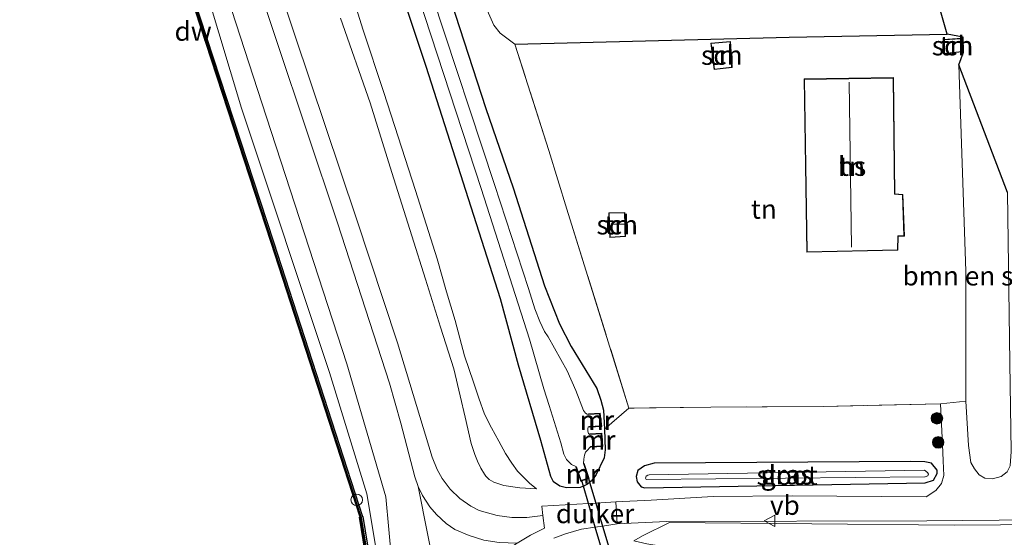
# Model space of a CAD drawing. Units: metres. Extents: x 229997 to 240003, y 481249 to 487501.
# Drawn here: x 239245 to 239373, y 483747 to 483814 of the extents above; entities that cross this region are included whole.
import ezdxf
from ezdxf.enums import TextEntityAlignment as Align

# ---------------------------------------------------------------- set-up
doc = ezdxf.new("R2010")
doc.units = ezdxf.units.M
doc.linetypes.add('IE-TERREINAFSCHEIDING', pattern=[10, 8, -2])
doc.layers.get('0').update_dxf_attribs({"lineweight": 25})
for name, color, linetype, lineweight in [('B-ME-GC-DAMWAND-GV-B6', 10, 'Continuous', 25), ('B-ME-GC-DAMWAND-L-B1', 10, 'Continuous', 25), ('B-ME-GR-BOMENSTRUIKEN-GV-B6', 93, 'Continuous', 18), ('B-ME-GR-BOOM-S-B1', 93, 'Continuous', 18), ('B-ME-GW-INSTEEKWATERGANG-L-B1', 10, 'Continuous', 25), ('B-ME-GW-KRUINLIJN-L-B1', 93, 'Continuous', 18), ('B-ME-GW-TEENLIJN-L-B1', 93, 'Continuous', 18), ('B-ME-IE-GRASLAND-GV-B6', 93, 'Continuous', 18), ('B-ME-IE-GRONDWERKLIJN-GROND_INGERICHT-GV-B6', 253, 'Continuous', 18), ('B-ME-IE-GRONDWERKLIJN-GROND_NIETINGERICHT-GV-B6', 253, 'Continuous', 18), ('B-ME-IE-INRICHTINGSELEMENT-S-B1', 253, 'Continuous', 18), ('B-ME-IE-TERREINAFSCHEIDING-DOORGANG-L-B1', 8, 'IE-TERREINAFSCHEIDING-KUNSTMATIG-OPEN', 18), ('B-ME-IE-TERREINAFSCHEIDING-HAAG-L-B1', 10, 'Continuous', 25), ('B-ME-IE-TERREINAFSCHEIDING-RASTERHEKWERK-L-B1', 8, 'IE-TERREINAFSCHEIDING', 18), ('B-ME-KG-KADASTRAAL-DAKRAND-L-B1', 13, 'Continuous', 18), ('B-ME-KG-KADASTRAAL-NOKLIJN-L-B1', 13, 'Continuous', 18), ('B-ME-KG-KADASTRAAL-OPNAMEDTMGRENS-L-B1', 10, 'Continuous', 25), ('B-ME-KW-DUIKER-GV-B6', 10, 'Continuous', 25), ('B-ME-KW-REMMINGWERK-L-B1', 10, 'Continuous', 25), ('B-ME-MW-MUUR-GV-B6', 8, 'IE-TERREINAFSCHEIDING-KUNSTMATIG', 18), ('B-ME-MW-MUUR-L-B1', 8, 'IE-TERREINAFSCHEIDING-KUNSTMATIG', 18), ('B-ME-OB-WATERLIJN-L-B1', 133, 'OB-WATERLIJN', 18), ('B-ME-OG-BEBOUWING-GV-B6', 173, 'Continuous', 18), ('B-ME-OG-WATER-GV-B6', 153, 'Continuous', 18), ('B-ME-VH-VERH_SOORT-BETON-OVERIG-GV-B6', 8, 'IE-TERREINAFSCHEIDING-NATUURLIJK-HOUTWAL', 18), ('B-ME-VH-VERH_SOORT-BITUMEN-GV-B6', 8, 'IE-TERREINAFSCHEIDING-NATUURLIJK-HOUTWAL', 18), ('B-ME-VH-VERH_SOORT-ONVERHARD-GV-B6', 8, 'Continuous', 18), ('B-ME-VW-MEUBILAIR_WEGMEUBILAIR-VERKEERSBORD-S-B1', 8, 'Continuous', 18)]:
    doc.layers.add(name, color=color, linetype=linetype, lineweight=lineweight)
doc.styles.add('NLCS-ISO', font='NLCS-ISO.TTF')
doc.linetypes.add('IE-TERREINAFSCHEIDING-KUNSTMATIG', pattern='A,4,[82,NLCS.SHX,S=0.75,R=90,X=0,Y=0],4,-2', length=10)
doc.linetypes.add('IE-TERREINAFSCHEIDING-KUNSTMATIG-OPEN', pattern='A,7,-1.5,[67,NLCS.SHX,S=0.75,R=0,X=0,Y=0],-1.5', length=10)
doc.linetypes.add('IE-TERREINAFSCHEIDING-NATUURLIJK-HOUTWAL', pattern='A,7,-1.5,[67,NLCS.SHX,S=0.75,R=45,X=0,Y=0],-1.5,7,-1.5,[70,NLCS.SHX,S=0.75,R=0,X=0,Y=0],-1.5', length=20)
doc.linetypes.add('OB-WATERLIJN', pattern='A,10,[32,NLCS.SHX,S=2,R=0,X=0,Y=0],-12', length=22)

# ---------------------------------------------------------------- blocks, each defined once
blk = doc.blocks.new('dtb')
blk.add_circle((0, 0), 0.75)
blk = doc.blocks.new('verkeersbord')
for p, q in [((0, 0.75), (-0.75, -0.625)), ((0.75, -0.625), (0, 0.75)), ((-0.75, -0.625), (0.75, -0.625))]:
    blk.add_line(p, q)
blk = doc.blocks.new('boom')
blk.add_hatch(color=256).paths.add_polyline_path([(-0.75, 0, 1), (0.75, 0, 1)])
blk.add_circle((0, 0), 0.75)

msp = doc.modelspace()

# ---------------------------------------------------------------- linework, layer by layer
at = {"layer": 'B-ME-GC-DAMWAND-GV-B6'}
for points in [[(239292.8765, 483727.644, 10.053), (239289.3338, 483749.5638, 10.053), (239289.3105, 483749.6357, 10.053), (239277.7092, 483785.424, 10.053), (239266.4036, 483820.0391, 10.053), (239255.1817, 483854.4212, 10.053), (239243.9764, 483888.8723, 10.053), (239233.2113, 483922.129, 10.053), (239220.7932, 483960.5239, 10.053), (239209.707, 483994.7644, 10.053), (239198.6453, 484029.1727, 10.053)], [(239198.9443, 484029.2685, 10.65), (239210.0058, 483994.8608, 10.6207), (239221.092, 483960.6205, 10.598), (239233.5101, 483922.2257, 10.581), (239244.2751, 483888.9693, 10.5877), (239255.4802, 483854.5184, 10.5931), (239266.7021, 483820.1366, 10.5761), (239278.0077, 483785.5212, 10.5822), (239289.6092, 483749.7325, 10.6321)], [(239289.6092, 483749.7325, 10.6321), (239289.6241, 483749.6865, 10.6321), (239289.6714, 483749.6942, 10.6398), (239294.1173, 483722.2266, 11.083)]]:
    msp.add_polyline3d(points, dxfattribs=at)
at = {"layer": 'B-ME-GC-DAMWAND-L-B1'}
msp.add_polyline3d([(239312.7077, 483653.9773, 11.3694), (239312.7532, 483654.0411, 11.3694), (239307.8088, 483669.2264, 11.4231), (239305.8612, 483675.2372, 11.4228), (239305.8214, 483675.3601, 11.4228), (239305.602, 483676.0373, 11.4228), (239304.6574, 483678.9528, 11.4226), (239304.4722, 483679.5244, 11.4226), (239304.4275, 483679.6625, 11.4226), (239302.1232, 483686.774, 11.4222), (239297.2689, 483701.5449, 11.4217), (239297.1953, 483701.6066, 11.4203), (239293.0315, 483727.6689, 10.9412), (239289.4869, 483749.6008, 10.6322), (239289.4598, 483749.6841, 10.6321), (239277.8585, 483785.4726, 10.5822), (239266.5528, 483820.0879, 10.5761), (239255.331, 483854.4698, 10.5931), (239244.1258, 483888.9208, 10.5877), (239233.3607, 483922.1773, 10.581), (239220.9426, 483960.5722, 10.598), (239209.8564, 483994.8126, 10.6207), (239198.7948, 484029.2206, 10.65), (239182.413, 484080.5632, 10.6572)], dxfattribs=at)
at = {"layer": 'B-ME-GR-BOMENSTRUIKEN-GV-B6'}
msp.add_polyline3d([(239367.32, 483808.594, 10.399), (239373.636, 483791.941, 10.44), (239373.974, 483769.756, 10.371), (239374.14, 483758.178, 10.387), (239374.02, 483756.311, 10.375), (239373.589, 483755.52, 10.339), (239372.842, 483754.909, 10.315), (239371.698, 483754.613, 10.295), (239370.7, 483754.694, 10.299), (239369.949, 483755.165, 10.303), (239369.347, 483755.907, 10.351), (239368.857, 483756.73, 10.371), (239368.55, 483758.962, 10.395), (239368.22, 483764.739, 10.343), (239368.205, 483781.694, 10.456), (239367.32, 483808.594, 10.399)], dxfattribs=at)
at = {"layer": 'B-ME-GW-INSTEEKWATERGANG-L-B1'}
for points in [[(239300.5676, 483818.6865, 10.1026), (239305.6928, 483802.8873, 10.0227), (239309.2393, 483792.5397, 10.0953), (239313.3084, 483779.7744, 10.1437), (239315.2761, 483774.8053, 10.0518), (239316.8083, 483771.8656, 10.1171), (239320.1592, 483766.3958, 10.122), (239320.6836, 483764.8862, 10.1074), (239321.0086, 483763.5674, 10.1134), (239321.1557, 483761.086, 10.1311), (239321.2356, 483758.4006, 10.109), (239321.0898, 483757.3729, 10.109), (239320.0282, 483755.1033, 10.241), (239319.3956, 483754.3269, 10.3211), (239319.21, 483754.1765, 10.3515), (239318.9235, 483753.9444, 10.3985), (239318.4915, 483753.6896, 10.4346), (239318.393, 483753.6548, 10.445), (239317.9746, 483753.5068, 10.4891), (239316.1849, 483753.4517, 10.6167), (239315.3438, 483753.6717, 10.659), (239314.5166, 483754.2405, 10.6555), (239314.1638, 483754.9363, 10.5481), (239312.854, 483759.6125, 10.3193), (239309.9502, 483769.4415, 10.2038), (239307.598, 483778.065, 10.114), (239297.9229, 483808.3819, 10.0354), (239293.3364, 483822.0836, 10.0067)], [(239361.016, 483756.87, 10.086), (239327.637, 483756.67, 10.231), (239326.354, 483756.336, 10.275), (239325.503, 483755.708, 10.291), (239325.252, 483754.942, 10.343), (239325.393, 483754.21, 10.343), (239325.926, 483753.595, 10.452), (239326.418, 483753.457, 10.476), (239362.932, 483754.092, 10.146), (239363.995, 483754.436, 10.146), (239364.509, 483755.304, 10.138), (239364.483, 483755.772, 10.114), (239363.736, 483756.678, 10.09), (239362.892, 483756.852, 10.082), (239361.016, 483756.87, 10.086)]]:
    msp.add_polyline3d(points, dxfattribs=at)
at = {"layer": 'B-ME-GW-KRUINLIJN-L-B1'}
for points in [[(239292.6491, 483752.2864, 11.1373), (239287.5848, 483769.5905, 11.2085), (239276.4931, 483803.6074, 11.1676), (239267.0002, 483832.9386, 11.2243), (239255.5622, 483869.0003, 11.2597), (239243.8091, 483905.9953, 11.2826), (239233.1865, 483942.5454, 11.1952), (239220.9301, 483979.1516, 11.2373), (239210.6674, 484013.8194, 11.2271), (239200.1514, 484046.6103, 11.1891), (239186.5732, 484083.9645, 11.0557), (239179.2718, 484105.7818, 11.0493)], [(239312.2862, 483753.298, 10.7633), (239310.0961, 483753.428, 11.0066), (239308.0322, 483753.7536, 11.1868), (239306.7141, 483754.1756, 11.29), (239306.0996, 483754.5263, 11.293), (239305.667, 483754.9512, 11.2915), (239305.5044, 483755.2265, 11.2961), (239305.0445, 483755.9963, 11.2638), (239304.599, 483756.9339, 11.2376), (239304.265, 483757.7828, 11.2407), (239303.7739, 483759.2471, 11.2037), (239302.9789, 483762.6414, 11.1837), (239302.3179, 483765.4575, 11.1729), (239301.5044, 483768.959, 11.1899), (239299.7672, 483774.3778, 11.1745), (239297.8127, 483780.6358, 11.1637), (239296.048, 483786.2969, 11.1498), (239293.4542, 483794.5601, 11.1714), (239290.6009, 483803.63, 11.176), (239286.7635, 483814.6685, 11.2037)], [(239292.6491, 483752.2864, 11.1373), (239293.8465, 483739.5098, 11.0678), (239294.1173, 483722.2266, 11.083)]]:
    msp.add_polyline3d(points, dxfattribs=at)
at = {"layer": 'B-ME-GW-TEENLIJN-L-B1'}
for points in [[(239182.3737, 484090.8637, 10.9531), (239197.7766, 484045.7138, 10.7731), (239207.9187, 484013.5123, 10.8636), (239218.1519, 483978.3258, 10.8812), (239230.0265, 483941.7625, 10.9748), (239241.7187, 483904.711, 10.9877), (239253.0144, 483869.1749, 10.972), (239264.9725, 483832.4173, 11.0334), (239273.8299, 483802.9356, 10.883), (239285.3318, 483768.4772, 10.889), (239290.1831, 483752.6809, 10.8409)], [(239287.844, 483819.1284, 10.2293), (239289.6781, 483813.2169, 10.2491), (239292.4004, 483804.9667, 10.2274), (239294.2588, 483799.2049, 10.2056), (239296.5341, 483792.184, 10.1897), (239299.3631, 483783.3045, 10.2907), (239300.5638, 483778.9807, 10.3459), (239301.6657, 483775.2549, 10.3521), (239302.9244, 483770.634, 10.3336), (239304.0642, 483767.2018, 10.3459), (239304.7873, 483765.1405, 10.3767), (239305.5289, 483763.0512, 10.4368), (239306.4248, 483761.2506, 10.4907), (239307.3676, 483759.5244, 10.52), (239308.2359, 483757.9103, 10.5877), (239309.0817, 483756.6457, 10.5846), (239309.7974, 483755.6283, 10.6077), (239311.3509, 483754.0501, 10.6724), (239312.2862, 483753.298, 10.7633)], [(239290.1831, 483752.6809, 10.8409), (239292.4563, 483739.1562, 10.8887), (239294.1173, 483722.2266, 11.083)]]:
    msp.add_polyline3d(points, dxfattribs=at)
at = {"layer": 'B-ME-IE-GRASLAND-GV-B6'}
for points in [[(239206.1068, 484032.7585, 11.245), (239218.8401, 483992.1334, 11.2176), (239223.1055, 483978.5264, 11.2896), (239226.7603, 483967.3138, 11.27), (239228.5459, 483961.8833, 11.2965), (239232.9642, 483949.1424, 11.2778), (239247.0434, 483907.6026, 11.3758), (239256.7583, 483878.5242, 11.3775), (239262.0636, 483861.632, 11.4734), (239274.5123, 483823.4749, 11.4132), (239286.3346, 483787.9801, 11.4381), (239293.1383, 483767.0685, 11.3413), (239294.6063, 483761.8793, 11.3479), (239296.4381, 483754.8759, 11.3484), (239296.8719, 483753.6378, 11.3486), (239300.4856, 483735.4443, 11.3803)], [(239294.1173, 483722.2266, 11.083), (239289.6714, 483749.6942, 10.6398), (239289.6241, 483749.6865, 10.6321), (239289.6092, 483749.7325, 10.6321), (239278.0077, 483785.5212, 10.5822), (239266.7021, 483820.1366, 10.5761), (239255.4802, 483854.5184, 10.5931), (239244.2751, 483888.9693, 10.5877), (239233.5101, 483922.2257, 10.581), (239221.092, 483960.6205, 10.598), (239210.0058, 483994.8608, 10.6207), (239198.9443, 484029.2685, 10.65)], [(239207.9187, 484013.5123, 10.8636), (239218.1519, 483978.3258, 10.8812), (239230.0265, 483941.7625, 10.9748), (239241.7187, 483904.711, 10.9877), (239253.0144, 483869.1749, 10.972), (239264.9725, 483832.4173, 11.0334), (239273.8299, 483802.9356, 10.883), (239285.3318, 483768.4772, 10.889), (239290.1831, 483752.6809, 10.8409), (239292.4563, 483739.1562, 10.8887), (239294.1173, 483722.2266, 11.083)], [(239294.1173, 483722.2266, 11.083), (239292.4563, 483739.1562, 10.8887), (239290.1831, 483752.6809, 10.8409), (239285.3318, 483768.4772, 10.889), (239273.8299, 483802.9356, 10.883), (239264.9725, 483832.4173, 11.0334), (239253.0144, 483869.1749, 10.972), (239241.7187, 483904.711, 10.9877), (239230.0265, 483941.7625, 10.9748), (239218.1519, 483978.3258, 10.8812), (239207.9187, 484013.5123, 10.8636)], [(239210.6674, 484013.8194, 11.2271), (239220.9301, 483979.1516, 11.2373), (239233.1865, 483942.5454, 11.1952), (239243.8091, 483905.9953, 11.2826), (239255.5622, 483869.0003, 11.2597), (239267.0002, 483832.9386, 11.2243), (239276.4931, 483803.6074, 11.1676), (239287.5848, 483769.5905, 11.2085), (239292.6491, 483752.2864, 11.1373), (239293.8465, 483739.5098, 11.0678), (239294.1173, 483722.2266, 11.083)], [(239293.8465, 483739.5098, 11.0678), (239292.6491, 483752.2864, 11.1373), (239287.5848, 483769.5905, 11.2085), (239276.4931, 483803.6074, 11.1676), (239267.0002, 483832.9386, 11.2243), (239255.5622, 483869.0003, 11.2597), (239243.8091, 483905.9953, 11.2826), (239233.1865, 483942.5454, 11.1952), (239220.9301, 483979.1516, 11.2373), (239210.6674, 484013.8194, 11.2271)], [(239271.659, 483921.704, 10.404), (239282.957, 483885.218, 10.443), (239287.983, 483869.346, 10.491), (239292.801, 483853.365, 10.511), (239298.733, 483835.983, 10.538), (239301.815, 483827.257, 10.542), (239305.843, 483815.712, 10.586), (239306.737, 483813.726, 10.578), (239307.533, 483812.686, 10.586), (239309.479, 483811.254, 10.463), (239313.89, 483797.422, 10.476), (239316.258, 483789.768, 10.528), (239324.332, 483763.84, 10.428)], [(239274.3908, 483898.8128, 10.0167), (239277.3494, 483889.7091, 10.0602), (239281.8035, 483876.7197, 10.0985), (239290.4744, 483850.2748, 10.272), (239296.1065, 483833.2395, 10.2018), (239300.5676, 483818.6865, 10.1026), (239305.6928, 483802.8873, 10.0227), (239309.2393, 483792.5397, 10.0953), (239313.3084, 483779.7744, 10.1437), (239315.2761, 483774.8053, 10.0518), (239316.8083, 483771.8656, 10.1171), (239320.1592, 483766.3958, 10.122), (239320.6836, 483764.8862, 10.1074), (239321.0086, 483763.5674, 10.1134)], [(239324.332, 483763.84, 10.428), (239321.1557, 483761.086, 10.1311), (239321.0086, 483763.5674, 10.1134), (239320.6836, 483764.8862, 10.1074), (239320.1592, 483766.3958, 10.122), (239316.8083, 483771.8656, 10.1171), (239315.2761, 483774.8053, 10.0518), (239313.3084, 483779.7744, 10.1437), (239309.2393, 483792.5397, 10.0953), (239305.6928, 483802.8873, 10.0227), (239300.5676, 483818.6865, 10.1026), (239296.1065, 483833.2395, 10.2018), (239290.4744, 483850.2748, 10.272), (239281.8035, 483876.7197, 10.0985), (239277.3494, 483889.7091, 10.0602), (239274.3908, 483898.8128, 10.0167)], [(239293.634, 483827.3945, 8.4354), (239305.07, 483792.481, 8.4354), (239311.387, 483772.818, 8.4354), (239313.25, 483766.3602, 8.4354), (239313.9142, 483764.1731, 8.4354), (239315.4508, 483759.3029, 8.4354), (239315.8552, 483757.8439, 8.4354), (239316.2033, 483757.1262, 8.4354), (239316.8335, 483756.5087, 8.4354), (239317.491, 483756.174, 8.4354), (239317.397, 483756.141, 8.6522), (239318.042, 483754.294, 10.299), (239318.192, 483754.3452, 10.2936), (239319.0725, 483754.6459, 10.2616), (239319.143, 483754.67, 10.259), (239318.499, 483756.63, 8.4354), (239318.404, 483756.599, 8.4354), (239318.4478, 483757.1956, 8.4354), (239318.5268, 483757.6952, 8.4354), (239318.662, 483758.0848, 8.4354), (239318.7848, 483758.2496, 8.4354), (239319.374, 483758.849, 8.4354), (239319.379, 483758.749, 9.018), (239320.947, 483758.821, 9.733), (239320.792, 483760.583, 9.721), (239319.226, 483760.491, 8.909), (239319.232, 483760.391, 8.4354), (239319.0707, 483760.5266, 8.4354), (239318.9782, 483760.8273, 8.4354), (239318.9691, 483761.1603, 8.4354), (239319.02, 483761.3546, 8.4354), (239319.146, 483761.458, 8.4354), (239319.152, 483761.358, 8.837), (239320.785, 483761.452, 9.616), (239320.576, 483763.199, 9.709), (239319.078, 483763.113, 9.042), (239319.084, 483763.013, 8.4354), (239318.8849, 483763.0402, 8.4354), (239318.6729, 483763.1766, 8.4354), (239318.4168, 483763.5332, 8.4354), (239317.4004, 483766.1558, 8.4374), (239316.2929, 483768.6837, 8.4354), (239313.8061, 483773.1448, 8.4354), (239313.3159, 483773.8103, 8.4354), (239312.7157, 483775.1471, 8.4354), (239312.0614, 483776.7715, 8.4354), (239311.2242, 483779.444, 8.4354), (239306.8295, 483792.9645, 8.4354), (239298.6863, 483817.6178, 8.4354)], [(239293.3364, 483822.0836, 10.0067), (239297.9229, 483808.3819, 10.0354), (239307.598, 483778.065, 10.114), (239309.9502, 483769.4415, 10.2038), (239312.854, 483759.6125, 10.3193), (239314.1638, 483754.9363, 10.5481), (239314.5166, 483754.2405, 10.6555), (239315.3438, 483753.6717, 10.659), (239316.1849, 483753.4517, 10.6167), (239317.9746, 483753.5068, 10.4891), (239318.393, 483753.6548, 10.445), (239318.4915, 483753.6896, 10.4346), (239318.9235, 483753.9444, 10.3985), (239319.21, 483754.1765, 10.3515), (239319.3956, 483754.3269, 10.3211), (239320.0282, 483755.1033, 10.241), (239321.0898, 483757.3729, 10.109), (239321.2356, 483758.4006, 10.109), (239321.1557, 483761.086, 10.1311), (239324.332, 483763.84, 10.428), (239335.001, 483763.95, 10.456), (239349.68, 483764.068, 10.367), (239364.915, 483764.394, 10.359), (239365.179, 483759.082, 10.315), (239365.275, 483756.948, 10.296), (239365.362, 483755.036, 10.279), (239365.062, 483754.015, 10.243), (239364.328, 483753.116, 10.231), (239363.048, 483752.273, 10.227), (239345.61, 483752.408, 10.223), (239335.295, 483752.304, 10.419), (239327.229, 483751.839, 10.564), (239322.6171, 483751.6169, 10.4891), (239320.0056, 483751.4605, 10.592), (239319.0484, 483751.4032, 10.6297), (239312.965, 483751.039, 10.8693), (239313.1118, 483749.8617, 10.8693), (239311.0215, 483749.579, 11.0406), (239309.0738, 483749.5825, 11.1719), (239307.1414, 483749.8397, 11.275), (239304.798, 483750.5107, 11.3619), (239303.713, 483751.0544, 11.3723), (239302.302, 483752.0778, 11.3699), (239301.0558, 483753.2965, 11.3682), (239300.0011, 483754.6844, 11.3672), (239299.3497, 483755.8184, 11.367), (239298.6821, 483757.4286, 11.3673), (239294.1903, 483772.3473, 11.3964), (239288.7691, 483788.6205, 11.425), (239276.7963, 483824.4021, 11.4149)], [(239321.0086, 483763.5674, 10.1134), (239321.1557, 483761.086, 10.1311), (239321.2356, 483758.4006, 10.109), (239321.0898, 483757.3729, 10.109), (239320.0282, 483755.1033, 10.241), (239319.3956, 483754.3269, 10.3211), (239319.21, 483754.1765, 10.3515), (239318.9235, 483753.9444, 10.3985), (239318.4915, 483753.6896, 10.4346), (239318.393, 483753.6548, 10.445), (239317.9746, 483753.5068, 10.4891), (239316.1849, 483753.4517, 10.6167), (239315.3438, 483753.6717, 10.659), (239314.5166, 483754.2405, 10.6555), (239314.1638, 483754.9363, 10.5481), (239312.854, 483759.6125, 10.3193), (239309.9502, 483769.4415, 10.2038), (239307.598, 483778.065, 10.114), (239297.9229, 483808.3819, 10.0354), (239293.3364, 483822.0836, 10.0067)], [(239287.844, 483819.1284, 10.2293), (239289.6781, 483813.2169, 10.2491), (239292.4004, 483804.9667, 10.2274), (239294.2588, 483799.2049, 10.2056), (239296.5341, 483792.184, 10.1897), (239299.3631, 483783.3045, 10.2907), (239300.5638, 483778.9807, 10.3459), (239301.6657, 483775.2549, 10.3521), (239302.9244, 483770.634, 10.3336), (239304.0642, 483767.2018, 10.3459), (239304.7873, 483765.1405, 10.3767), (239305.5289, 483763.0512, 10.4368), (239306.4248, 483761.2506, 10.4907), (239307.3676, 483759.5244, 10.52), (239308.2359, 483757.9103, 10.5877), (239309.0817, 483756.6457, 10.5846), (239309.7974, 483755.6283, 10.6077), (239311.3509, 483754.0501, 10.6724)], [(239310.0961, 483753.428, 11.0066), (239312.2862, 483753.298, 10.7633), (239311.3509, 483754.0501, 10.6724), (239309.7974, 483755.6283, 10.6077), (239309.0817, 483756.6457, 10.5846), (239308.2359, 483757.9103, 10.5877), (239307.3676, 483759.5244, 10.52), (239306.4248, 483761.2506, 10.4907), (239305.5289, 483763.0512, 10.4368), (239304.7873, 483765.1405, 10.3767), (239304.0642, 483767.2018, 10.3459), (239302.9244, 483770.634, 10.3336), (239301.6657, 483775.2549, 10.3521), (239300.5638, 483778.9807, 10.3459), (239299.3631, 483783.3045, 10.2907), (239296.5341, 483792.184, 10.1897), (239294.2588, 483799.2049, 10.2056), (239292.4004, 483804.9667, 10.2274), (239289.6781, 483813.2169, 10.2491), (239287.844, 483819.1284, 10.2293)], [(239311.3509, 483754.0501, 10.6724), (239312.2862, 483753.298, 10.7633), (239310.0961, 483753.428, 11.0066), (239308.0322, 483753.7536, 11.1868), (239306.7141, 483754.1756, 11.29), (239306.0996, 483754.5263, 11.293), (239305.667, 483754.9512, 11.2915), (239305.5044, 483755.2265, 11.2961), (239305.0445, 483755.9963, 11.2638), (239304.599, 483756.9339, 11.2376), (239304.265, 483757.7828, 11.2407), (239303.7739, 483759.2471, 11.2037), (239302.9789, 483762.6414, 11.1837), (239302.3179, 483765.4575, 11.1729), (239301.5044, 483768.959, 11.1899), (239299.7672, 483774.3778, 11.1745), (239297.8127, 483780.6358, 11.1637), (239296.048, 483786.2969, 11.1498), (239293.4542, 483794.5601, 11.1714), (239290.6009, 483803.63, 11.176), (239286.7635, 483814.6685, 11.2037)], [(239286.7635, 483814.6685, 11.2037), (239290.6009, 483803.63, 11.176), (239293.4542, 483794.5601, 11.1714), (239296.048, 483786.2969, 11.1498), (239297.8127, 483780.6358, 11.1637), (239299.7672, 483774.3778, 11.1745), (239301.5044, 483768.959, 11.1899), (239302.3179, 483765.4575, 11.1729), (239302.9789, 483762.6414, 11.1837), (239303.7739, 483759.2471, 11.2037), (239304.265, 483757.7828, 11.2407), (239304.599, 483756.9339, 11.2376), (239305.0445, 483755.9963, 11.2638), (239305.5044, 483755.2265, 11.2961), (239305.667, 483754.9512, 11.2915), (239306.0996, 483754.5263, 11.293), (239306.7141, 483754.1756, 11.29), (239308.0322, 483753.7536, 11.1868), (239310.0961, 483753.428, 11.0066)], [(239362.892, 483756.852, 10.082), (239361.016, 483756.87, 10.086), (239327.637, 483756.67, 10.231), (239326.354, 483756.336, 10.275), (239325.503, 483755.708, 10.291), (239325.252, 483754.942, 10.343), (239325.393, 483754.21, 10.343), (239325.926, 483753.595, 10.452), (239326.418, 483753.457, 10.476), (239362.932, 483754.092, 10.146), (239363.995, 483754.436, 10.146), (239364.509, 483755.304, 10.138), (239364.483, 483755.772, 10.114), (239363.736, 483756.678, 10.09), (239362.892, 483756.852, 10.082)], [(239364.483, 483755.772, 10.114), (239364.509, 483755.304, 10.138), (239363.995, 483754.436, 10.146), (239362.932, 483754.092, 10.146), (239326.418, 483753.457, 10.476), (239325.926, 483753.595, 10.452), (239325.393, 483754.21, 10.343), (239325.252, 483754.942, 10.343), (239325.503, 483755.708, 10.291), (239326.354, 483756.336, 10.275), (239327.637, 483756.67, 10.231), (239361.016, 483756.87, 10.086), (239362.892, 483756.852, 10.082), (239363.736, 483756.678, 10.09), (239364.483, 483755.772, 10.114)], [(239326.49, 483754.719, 9.275), (239326.579, 483754.531, 9.275), (239362.882, 483754.886, 9.275), (239362.946, 483754.896, 9.275), (239363.287, 483755.019, 9.275), (239363.36, 483755.223, 9.275), (239363.244, 483755.445, 9.275), (239362.829, 483755.755, 9.275), (239326.959, 483755.145, 9.275), (239326.784, 483755.1, 9.275), (239326.553, 483754.957, 9.275), (239326.49, 483754.719, 9.275)], [(239314.5267, 483746.8797, 10.8017), (239316.0451, 483747.4754, 10.7009), (239318.1409, 483748.0597, 10.5973), (239319.9426, 483748.3316, 10.5567), (239320.8807, 483748.4732, 10.5356), (239322.7926, 483748.7617, 10.4926), (239329.2358, 483749.0729, 10.3189), (239363.145, 483749.128, 10.223), (239400.785, 483749.5, 10.391)], [(239420.889, 483748.967, 10.211), (239366.686, 483748.593, 10.215), (239329.606, 483748.947, 10.432), (239326.115, 483747.1917, 10.3693), (239324.9493, 483746.5335, 10.3199)]]:
    msp.add_polyline3d(points, dxfattribs=at)
at = {"layer": 'B-ME-IE-GRONDWERKLIJN-GROND_INGERICHT-GV-B6'}
for points in [[(239364.656, 483816.524, 10.443), (239365.81, 483812.577, 10.452), (239345.188, 483812.175, 10.459), (239309.479, 483811.254, 10.463), (239307.533, 483812.686, 10.586), (239306.737, 483813.726, 10.578), (239305.843, 483815.712, 10.586)], [(239367.856, 483812.162, 10.392), (239367.932, 483810.232, 10.376), (239367.32, 483808.594, 10.399), (239368.205, 483781.694, 10.456), (239368.22, 483764.739, 10.343), (239364.915, 483764.394, 10.359), (239349.68, 483764.068, 10.367), (239335.001, 483763.95, 10.456), (239324.332, 483763.84, 10.428), (239316.258, 483789.768, 10.528), (239313.89, 483797.422, 10.476), (239309.479, 483811.254, 10.463), (239345.188, 483812.175, 10.459), (239365.81, 483812.577, 10.452), (239367.856, 483812.162, 10.392)], [(239365.255, 483811.898, 10.412), (239365.416, 483810.007, 10.412), (239367.709, 483810.27, 10.412), (239367.682, 483812.033, 10.412), (239365.255, 483811.898, 10.412)], [(239337.76, 483808.216, 10.435), (239337.544, 483811.613, 10.435), (239335.006, 483811.403, 10.435), (239335.426, 483807.979, 10.435), (239337.76, 483808.216, 10.435)], [(239347.148, 483806.737, 10.508), (239347.517, 483784.16, 10.508), (239359.385, 483784.405, 10.508), (239359.42, 483786.236, 10.508), (239360.213, 483786.26, 10.508), (239360.022, 483791.687, 10.508), (239358.978, 483791.752, 10.508), (239358.787, 483806.908, 10.508), (239347.148, 483806.737, 10.508)], [(239323.892, 483786.195, 10.524), (239323.815, 483789.345, 10.524), (239321.717, 483789.289, 10.524), (239321.822, 483786.054, 10.524), (239323.892, 483786.195, 10.524)], [(239495.848, 483748.859, 10.327), (239495.831, 483747.312, 9.275), (239496.298, 483746.046, 10.203), (239464.966, 483745.905, 9.845), (239449.568, 483745.584, 10.022), (239412.706, 483744.252, 10.058), (239368.946, 483743.551, 10.006), (239336.538, 483744.525, 9.998), (239326.665, 483746.161, 10.319), (239324.9493, 483746.5335, 10.3199), (239326.115, 483747.1917, 10.3693), (239329.606, 483748.947, 10.432), (239366.686, 483748.593, 10.215), (239420.889, 483748.967, 10.211), (239465.457, 483749.142, 10.307), (239486.079, 483748.948, 10.383), (239495.848, 483748.859, 10.327)]]:
    msp.add_polyline3d(points, dxfattribs=at)
at = {"layer": 'B-ME-IE-GRONDWERKLIJN-GROND_NIETINGERICHT-GV-B6'}
msp.add_polyline3d([(239309.7806, 483746.2581, 11.0957), (239309.4265, 483746.015, 11.1167), (239307.5524, 483744.5173, 11.2307), (239305.9234, 483742.8387, 11.3301), (239304.8458, 483741.2315, 11.3892), (239304.0222, 483739.4798, 11.4159), (239303.4712, 483737.6242, 11.4095), (239303.1416, 483735.4584, 11.3996), (239300.4856, 483735.4443, 11.3803), (239296.8719, 483753.6378, 11.3486), (239297.4385, 483752.4546, 11.3484), (239298.3889, 483750.987, 11.3473), (239299.2367, 483749.9859, 11.3461), (239300.5278, 483748.8067, 11.3437), (239301.6366, 483748.0311, 11.3413), (239303.4936, 483747.2215, 11.3501), (239305.4365, 483746.6489, 11.3155), (239307.4343, 483746.3222, 11.2379), (239309.7806, 483746.2581, 11.0957)], dxfattribs=at)
at = {"layer": 'B-ME-IE-TERREINAFSCHEIDING-DOORGANG-L-B1'}
msp.add_line((239324.332, 483763.84, 10.428), (239321.1557, 483761.086, 10.1311), dxfattribs=at)
at = {"layer": 'B-ME-IE-TERREINAFSCHEIDING-HAAG-L-B1'}
msp.add_polyline3d([(239309.479, 483811.254, 10.463), (239345.188, 483812.175, 10.459), (239365.81, 483812.577, 10.452)], dxfattribs=at)
at = {"layer": 'B-ME-IE-TERREINAFSCHEIDING-RASTERHEKWERK-L-B1'}
msp.add_polyline3d([(239364.915, 483764.394, 10.359), (239349.68, 483764.068, 10.367), (239335.001, 483763.95, 10.456), (239324.332, 483763.84, 10.428), (239316.258, 483789.768, 10.528), (239313.89, 483797.422, 10.476), (239309.479, 483811.254, 10.463)], dxfattribs=at)
at = {"layer": 'B-ME-KG-KADASTRAAL-DAKRAND-L-B1'}
for points in [[(239365.461, 483810.062, 12.105), (239365.309, 483811.851, 11.9), (239367.633, 483811.98, 11.904), (239367.658, 483810.315, 12.224), (239365.461, 483810.062, 12.105)], [(239335.47, 483808.034, 12.27), (239335.062, 483811.357, 11.904), (239337.497, 483811.559, 11.916), (239337.707, 483808.261, 12.458), (239335.47, 483808.034, 12.27)], [(239347.567, 483784.211, 13.056), (239347.199, 483806.688, 13.139), (239358.738, 483806.857, 13.127), (239358.929, 483791.705, 13.131), (239359.974, 483791.64, 12.781), (239360.161, 483786.308, 12.853), (239359.371, 483786.285, 12.994), (239359.336, 483784.454, 13.054), (239347.567, 483784.211, 13.056)], [(239321.87, 483786.108, 11.859), (239321.769, 483789.24, 11.777), (239323.766, 483789.294, 11.785), (239323.841, 483786.242, 11.809), (239321.87, 483786.108, 11.859)]]:
    msp.add_polyline3d(points, dxfattribs=at)
at = {"layer": 'B-ME-KG-KADASTRAAL-NOKLIJN-L-B1'}
for p, q in [((239353.007, 483806.318, 19.38), (239353.342, 483784.809, 19.276)), ((239323.741, 483787.808, 12.584), (239321.99, 483787.793, 12.528))]:
    msp.add_line(p, q, dxfattribs=at)
at = {"layer": 'B-ME-KG-KADASTRAAL-OPNAMEDTMGRENS-L-B1'}
msp.add_polyline3d([(239373.636, 483791.941, 10.44), (239367.32, 483808.594, 10.399), (239367.932, 483810.232, 10.376), (239367.856, 483812.162, 10.392), (239365.81, 483812.577, 10.452), (239364.656, 483816.524, 10.443), (239370.068, 483817.277, 10.515), (239368.893, 483825.879, 10.522), (239365.316, 483831.886, 10.396), (239357.262, 483835.116, 10.229), (239353.132, 483846.006, 10.288), (239350.18, 483846.259, 10.443), (239347.196, 483858.036, 10.574), (239344.722, 483868.18, 10.332), (239340.75, 483878.653, 10.245), (239337.269, 483887.83, 10.265), (239333.286, 483898.334, 10.313)], dxfattribs=at)
at = {"layer": 'B-ME-KW-DUIKER-GV-B6'}
msp.add_polyline3d([(239321.6588, 483745.817, 10.0034), (239320.7713, 483745.485, 10.0034), (239320.76, 483745.5238, 10.0034), (239320.5377, 483746.2875, 10.0034), (239319.9426, 483748.3316, 10.0034), (239319.0484, 483751.4032, 10.0034), (239318.393, 483753.6548, 10.0034), (239318.192, 483754.3452, 10.0034), (239318.1808, 483754.3836, 10.0034), (239319.0605, 483754.6867, 10.0034), (239319.0725, 483754.6459, 10.0034), (239319.21, 483754.1765, 10.0034), (239320.0056, 483751.4605, 10.0034), (239320.8807, 483748.4732, 10.0034), (239321.4393, 483746.5663, 10.0034), (239321.6486, 483745.8519, 10.0034), (239321.6588, 483745.817, 10.0034)], dxfattribs=at)
at = {"layer": 'B-ME-KW-REMMINGWERK-L-B1'}
msp.add_polyline3d([(239289.1977, 483749.6168, 10.3763), (239293.1444, 483725.2091, 10.3842), (239296.966, 483701.5237, 10.3676)], dxfattribs=at)
at = {"layer": 'B-ME-MW-MUUR-GV-B6'}
for points in [[(239320.576, 483763.199, 9.709), (239320.785, 483761.452, 9.616), (239319.152, 483761.358, 8.837), (239319.146, 483761.458, 8.4354), (239320.673, 483761.546, 8.4354), (239320.488, 483763.094, 8.4354), (239319.084, 483763.013, 8.4354), (239319.078, 483763.113, 9.042), (239320.576, 483763.199, 9.709)], [(239320.792, 483760.583, 9.721), (239320.947, 483758.821, 9.733), (239319.379, 483758.749, 9.018), (239319.374, 483758.849, 8.4354), (239320.838, 483758.916, 8.4354), (239320.701, 483760.477, 8.4354), (239319.232, 483760.391, 8.4354), (239319.226, 483760.491, 8.909), (239320.792, 483760.583, 9.721)], [(239319.0725, 483754.6459, 10.2616), (239318.192, 483754.3452, 10.2936), (239318.042, 483754.294, 10.299), (239317.397, 483756.141, 8.6522), (239317.491, 483756.174, 8.4354), (239318.104, 483754.421, 8.4354), (239319.017, 483754.733, 8.4354), (239318.404, 483756.599, 8.4354), (239318.499, 483756.63, 8.4354), (239319.143, 483754.67, 10.259), (239319.0725, 483754.6459, 10.2616)]]:
    msp.add_polyline3d(points, dxfattribs=at)
at = {"layer": 'B-ME-MW-MUUR-L-B1'}
for points in [[(239319.1787, 483763.0662, 9.04), (239320.519, 483763.1309, 9.715), (239320.7186, 483761.4969, 9.715), (239319.1812, 483761.4174, 8.8)], [(239319.2842, 483760.4361, 8.8), (239320.7441, 483760.5301, 9.67), (239320.875, 483758.8695, 9.67), (239319.3939, 483758.7912, 8.875)], [(239317.4551, 483756.1227, 8.665), (239318.0663, 483754.3891, 9.79), (239319.0632, 483754.7223, 9.79), (239318.461, 483756.5478, 8.575)]]:
    msp.add_polyline3d(points, dxfattribs=at)
at = {"layer": 'B-ME-OB-WATERLIJN-L-B1'}
msp.add_polyline3d([(239198.6453, 484029.1727, 10.053), (239209.707, 483994.7644, 10.053), (239220.7932, 483960.5239, 10.053), (239233.2113, 483922.129, 10.053), (239243.9764, 483888.8723, 10.053), (239255.1817, 483854.4212, 10.053), (239266.4036, 483820.0391, 10.053), (239277.7092, 483785.424, 10.053), (239289.3105, 483749.6357, 10.053), (239289.3338, 483749.5638, 10.053), (239292.8765, 483727.644, 10.053)], dxfattribs=at)
at = {"layer": 'B-ME-OG-BEBOUWING-GV-B6'}
for points in [[(239365.416, 483810.007, 10.412), (239365.255, 483811.898, 10.412), (239367.682, 483812.033, 10.412), (239367.709, 483810.27, 10.412), (239365.416, 483810.007, 10.412)], [(239335.426, 483807.979, 10.435), (239335.006, 483811.403, 10.435), (239337.544, 483811.613, 10.435), (239337.76, 483808.216, 10.435), (239335.426, 483807.979, 10.435)], [(239347.517, 483784.16, 10.508), (239347.148, 483806.737, 10.508), (239358.787, 483806.908, 10.508), (239358.978, 483791.752, 10.508), (239360.022, 483791.687, 10.508), (239360.213, 483786.26, 10.508), (239359.42, 483786.236, 10.508), (239359.385, 483784.405, 10.508), (239347.517, 483784.16, 10.508)], [(239321.822, 483786.054, 10.524), (239321.717, 483789.289, 10.524), (239323.815, 483789.345, 10.524), (239323.892, 483786.195, 10.524), (239321.822, 483786.054, 10.524)]]:
    msp.add_polyline3d(points, dxfattribs=at)
at = {"layer": 'B-ME-OG-WATER-GV-B6'}
for points in [[(239198.6453, 484029.1727, 10.053), (239209.707, 483994.7644, 10.053), (239220.7932, 483960.5239, 10.053), (239233.2113, 483922.129, 10.053), (239243.9764, 483888.8723, 10.053), (239255.1817, 483854.4212, 10.053), (239266.4036, 483820.0391, 10.053), (239277.7092, 483785.424, 10.053), (239289.3105, 483749.6357, 10.053), (239289.3338, 483749.5638, 10.053), (239292.8765, 483727.644, 10.053)], [(239260.8192, 483935.1092, 8.4354), (239275.0125, 483891.1837, 8.4354), (239290.2287, 483844.2033, 8.4354), (239292.6096, 483837.0267, 8.4354), (239298.6863, 483817.6178, 8.4354), (239306.8295, 483792.9645, 8.4354), (239311.2242, 483779.444, 8.4354), (239312.0614, 483776.7715, 8.4354), (239312.7157, 483775.1471, 8.4354), (239313.3159, 483773.8103, 8.4354), (239313.8061, 483773.1448, 8.4354), (239316.2929, 483768.6837, 8.4354), (239317.4004, 483766.1558, 8.4374), (239318.4168, 483763.5332, 8.4354), (239318.6729, 483763.1766, 8.4354), (239318.8849, 483763.0402, 8.4354)], [(239318.8849, 483763.0402, 8.4354), (239319.084, 483763.013, 8.4354), (239320.488, 483763.094, 8.4354), (239320.673, 483761.546, 8.4354), (239319.146, 483761.458, 8.4354), (239319.02, 483761.3546, 8.4354), (239318.9691, 483761.1603, 8.4354), (239318.9782, 483760.8273, 8.4354), (239319.0707, 483760.5266, 8.4354), (239319.232, 483760.391, 8.4354), (239320.701, 483760.477, 8.4354), (239320.838, 483758.916, 8.4354), (239319.374, 483758.849, 8.4354), (239318.7848, 483758.2496, 8.4354), (239318.662, 483758.0848, 8.4354), (239318.5268, 483757.6952, 8.4354), (239318.4478, 483757.1956, 8.4354), (239318.404, 483756.599, 8.4354), (239319.017, 483754.733, 8.4354), (239318.104, 483754.421, 8.4354), (239317.491, 483756.174, 8.4354), (239316.8335, 483756.5087, 8.4354), (239316.2033, 483757.1262, 8.4354), (239315.8552, 483757.8439, 8.4354), (239315.4508, 483759.3029, 8.4354), (239313.9142, 483764.1731, 8.4354), (239313.25, 483766.3602, 8.4354), (239311.387, 483772.818, 8.4354), (239305.07, 483792.481, 8.4354), (239293.634, 483827.3945, 8.4354)], [(239326.959, 483755.145, 9.275), (239362.829, 483755.755, 9.275), (239363.244, 483755.445, 9.275), (239363.36, 483755.223, 9.275), (239363.287, 483755.019, 9.275), (239362.946, 483754.896, 9.275), (239362.882, 483754.886, 9.275), (239326.579, 483754.531, 9.275), (239326.49, 483754.719, 9.275), (239326.553, 483754.957, 9.275), (239326.784, 483755.1, 9.275), (239326.959, 483755.145, 9.275)]]:
    msp.add_polyline3d(points, dxfattribs=at)
at = {"layer": 'B-ME-VH-VERH_SOORT-BETON-OVERIG-GV-B6'}
msp.add_polyline3d([(239309.7806, 483746.2581, 11.0957), (239311.4876, 483747.3002, 10.9971), (239313.3243, 483748.187, 10.8792), (239313.1118, 483749.8617, 10.8693), (239312.965, 483751.039, 10.8693), (239319.0484, 483751.4032, 10.6297), (239320.0056, 483751.4605, 10.592), (239322.6171, 483751.6169, 10.4891), (239322.7926, 483748.7617, 10.4926), (239320.8807, 483748.4732, 10.5356), (239319.9426, 483748.3316, 10.5567), (239318.1409, 483748.0597, 10.5973), (239316.0451, 483747.4754, 10.7009), (239314.5267, 483746.8797, 10.8017)], dxfattribs=at)
at = {"layer": 'B-ME-VH-VERH_SOORT-BITUMEN-GV-B6'}
msp.add_polyline3d([(239400.785, 483749.5, 10.391), (239363.145, 483749.128, 10.223), (239329.2358, 483749.0729, 10.3189), (239322.7926, 483748.7617, 10.4926), (239322.6171, 483751.6169, 10.4891), (239327.229, 483751.839, 10.564), (239335.295, 483752.304, 10.419), (239345.61, 483752.408, 10.223), (239363.048, 483752.273, 10.227), (239364.328, 483753.116, 10.231), (239365.062, 483754.015, 10.243), (239365.362, 483755.036, 10.279), (239365.275, 483756.948, 10.296), (239365.179, 483759.082, 10.315), (239364.915, 483764.394, 10.359), (239368.22, 483764.739, 10.343), (239368.55, 483758.962, 10.395), (239368.857, 483756.73, 10.371), (239369.347, 483755.907, 10.351), (239369.949, 483755.165, 10.303), (239370.7, 483754.694, 10.299), (239371.698, 483754.613, 10.295), (239372.842, 483754.909, 10.315), (239373.589, 483755.52, 10.339)], dxfattribs=at)
at = {"layer": 'B-ME-VH-VERH_SOORT-ONVERHARD-GV-B6'}
for points in [[(239305.4365, 483746.6489, 11.3155), (239303.4936, 483747.2215, 11.3501), (239301.6366, 483748.0311, 11.3413), (239300.5278, 483748.8067, 11.3437), (239299.2367, 483749.9859, 11.3461), (239298.3889, 483750.987, 11.3473), (239297.4385, 483752.4546, 11.3484), (239296.8719, 483753.6378, 11.3486), (239296.4381, 483754.8759, 11.3484), (239294.6063, 483761.8793, 11.3479), (239293.1383, 483767.0685, 11.3413), (239286.3346, 483787.9801, 11.4381), (239274.5123, 483823.4749, 11.4132), (239262.0636, 483861.632, 11.4734), (239256.7583, 483878.5242, 11.3775), (239247.0434, 483907.6026, 11.3758), (239232.9642, 483949.1424, 11.2778), (239228.5459, 483961.8833, 11.2965), (239226.7603, 483967.3138, 11.27), (239223.1055, 483978.5264, 11.2896), (239218.8401, 483992.1334, 11.2176), (239206.1068, 484032.7585, 11.245)], [(239245.403, 483920.9403, 11.3791), (239257.2342, 483885.6813, 11.4097), (239262.1105, 483870.9851, 11.4983), (239276.7963, 483824.4021, 11.4149), (239288.7691, 483788.6205, 11.425), (239294.1903, 483772.3473, 11.3964), (239298.6821, 483757.4286, 11.3673), (239299.3497, 483755.8184, 11.367), (239300.0011, 483754.6844, 11.3672), (239301.0558, 483753.2965, 11.3682), (239302.302, 483752.0778, 11.3699), (239303.713, 483751.0544, 11.3723), (239304.798, 483750.5107, 11.3619), (239307.1414, 483749.8397, 11.275), (239309.0738, 483749.5825, 11.1719), (239311.0215, 483749.579, 11.0406), (239313.1118, 483749.8617, 10.8693)], [(239313.1118, 483749.8617, 10.8693), (239313.3243, 483748.187, 10.8792), (239311.4876, 483747.3002, 10.9971), (239309.7806, 483746.2581, 11.0957)]]:
    msp.add_polyline3d(points, dxfattribs=at)

# ---------------------------------------------------------------- block references
at = {"layer": 'B-ME-GR-BOOM-S-B1', "rotation": 90}
for p in [(239364.458, 483762.509, 10.456), (239364.623, 483759.374, 10.444)]:
    msp.add_blockref('boom', p, dxfattribs=at)
at = {"layer": 'B-ME-IE-INRICHTINGSELEMENT-S-B1', "rotation": 90}
msp.add_blockref('dtb', (239288.8594, 483751.8922, 10.517), dxfattribs=at)
at = {"layer": 'B-ME-VW-MEUBILAIR_WEGMEUBILAIR-VERKEERSBORD-S-B1', "rotation": 90}
msp.add_blockref('verkeersbord', (239342.7059, 483749.1481, 11.35), dxfattribs=at)

# ---------------------------------------------------------------- texts
at = {"layer": 'B-ME-GC-DAMWAND-GV-B6', "ltscale": 0.2, "style": 'NLCS-ISO'}
msp.add_text('dw', height=2.5, dxfattribs=at).set_placement((239267.5469, 483812.9573), align=Align.MIDDLE_CENTER)
at = {"layer": 'B-ME-GR-BOMENSTRUIKEN-GV-B6', "ltscale": 0.2, "style": 'NLCS-ISO'}
msp.add_text('bmn en strkn', height=2.5, dxfattribs=at).set_placement((239370.4835, 483781.0706), align=Align.MIDDLE_CENTER)
at = {"layer": 'B-ME-IE-GRASLAND-GV-B6', "ltscale": 0.2, "style": 'NLCS-ISO'}
for p in [(239344.8805, 483755.1635), (239344.8805, 483755.1635), (239344.925, 483755.143)]:
    msp.add_text('gras', height=2.5, dxfattribs=at).set_placement(p, align=Align.MIDDLE_CENTER)
at = {"layer": 'B-ME-IE-GRONDWERKLIJN-GROND_INGERICHT-GV-B6', "ltscale": 0.2, "style": 'NLCS-ISO'}
for p in [(239366.4959, 483811.0638), (239336.4265, 483809.8314), (239353.4086, 483795.36), (239341.9092, 483789.7696), (239322.8029, 483787.724)]:
    msp.add_text('tn', height=2.5, dxfattribs=at).set_placement(p, align=Align.MIDDLE_CENTER)
at = {"layer": 'B-ME-KW-DUIKER-GV-B6', "ltscale": 0.2, "style": 'NLCS-ISO'}
msp.add_text('duiker', height=2.5, dxfattribs=at).set_placement((239319.9184, 483750.0891), align=Align.MIDDLE_CENTER)
at = {"layer": 'B-ME-MW-MUUR-GV-B6', "ltscale": 0.2, "style": 'NLCS-ISO'}
for p in [(239320.1225, 483762.2711), (239320.3101, 483759.673), (239318.3328, 483755.2845)]:
    msp.add_text('mr', height=2.5, dxfattribs=at).set_placement(p, align=Align.MIDDLE_CENTER)
at = {"layer": 'B-ME-MW-MUUR-L-B1', "ltscale": 0.2, "style": 'NLCS-ISO'}
for p in [(239320.1632, 483762.2551), (239320.3401, 483759.6687), (239318.3364, 483755.2544)]:
    msp.add_text('mr', height=2.5, dxfattribs=at).set_placement(p, align=Align.MIDDLE_CENTER)
at = {"layer": 'B-ME-OG-BEBOUWING-GV-B6', "ltscale": 0.2, "style": 'NLCS-ISO'}
for s, p in [('sch', (239366.4959, 483811.0638)), ('sch', (239336.4265, 483809.8314)), ('hs', (239353.4086, 483795.36)), ('sch', (239322.8029, 483787.724))]:
    msp.add_text(s, height=2.5, dxfattribs=at).set_placement(p, align=Align.MIDDLE_CENTER)
at = {"layer": 'B-ME-OG-WATER-GV-B6', "ltscale": 0.2, "style": 'NLCS-ISO'}
msp.add_text('sloot', height=2.5, dxfattribs=at).set_placement((239344.9381, 483755.0788), align=Align.MIDDLE_CENTER)
at = {"layer": 'B-ME-VW-MEUBILAIR_WEGMEUBILAIR-VERKEERSBORD-S-B1', "ltscale": 0.2, "style": 'NLCS-ISO'}
msp.add_text('vb', height=2.5, dxfattribs=at).set_placement((239342.7059, 483749.1481, 11.35), align=Align.BOTTOM_LEFT)

doc.saveas('drawing.dxf')
